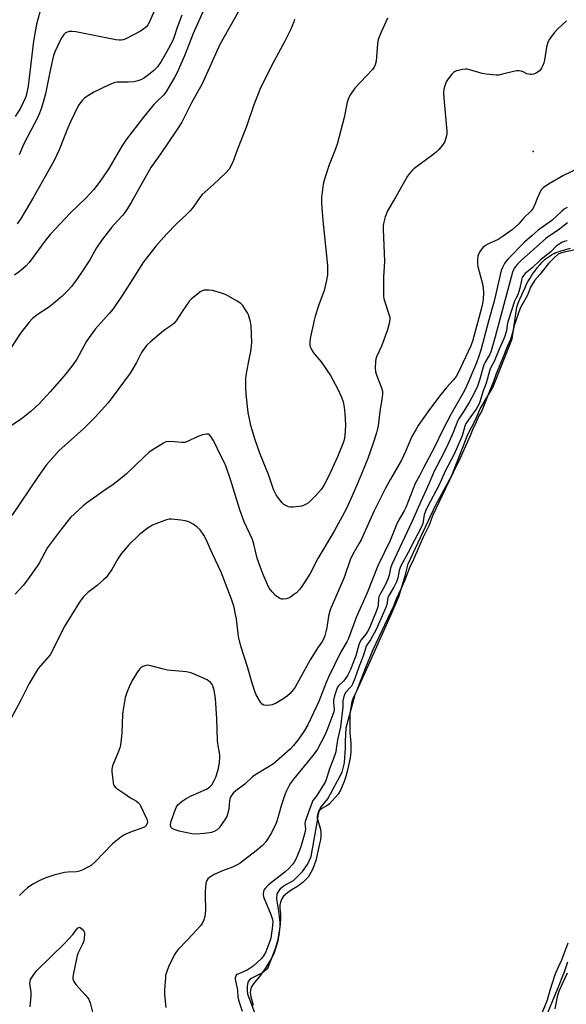
# Model space of a CAD drawing. Units: inches. Extents: x 1249762 to 1255762, y 485456 to 489456.
# Drawn here: x 1254209 to 1254429, y 486442 to 486838 of the extents above; entities that cross this region are included whole.
import ezdxf

# ---------------------------------------------------------------- set-up
doc = ezdxf.new("R2010")
doc.units = ezdxf.units.IN
doc.header["$MEASUREMENT"] = 0
for name, color, linetype in [('CNTRL-Analytical Point', 7, 'Continuous'), ('HYDRO-Water Body', 4, 'Continuous'), ('Undefined', 1, 'Continuous')]:
    doc.layers.add(name, color=color, linetype=linetype)

msp = doc.modelspace()

# ---------------------------------------------------------------- linework, layer by layer
at = {"layer": 'CNTRL-Analytical Point'}
msp.add_point((1254415.71, 486784.74, 304), dxfattribs=at)
at = {"layer": 'HYDRO-Water Body'}
for points in [[(1254304.45, 486437.14), (1254301.08, 486446.15), (1254300.95, 486447.63), (1254300.95, 486449.25), (1254301.22, 486451), (1254302.21, 486452.48), (1254306.49, 486454.51), (1254309.14, 486456.54), (1254312.2, 486464.47), (1254313.22, 486468.13), (1254314.05, 486473.21), (1254314, 486475.09), (1254313.33, 486480.48), (1254312.66, 486484.25), (1254312.79, 486486.4), (1254314.27, 486488.68), (1254315.66, 486489.78), (1254319.39, 486491.78), (1254323.02, 486495.42), (1254325.04, 486498.24), (1254326.52, 486501.48), (1254329.08, 486515.74), (1254329.48, 486518.71), (1254330.29, 486520.99), (1254333.25, 486524.63), (1254338.91, 486535.4), (1254339.85, 486539.03), (1254340.25, 486544.95), (1254340.25, 486547.65), (1254340.52, 486553.16), (1254344.15, 486566.49), (1254350.08, 486579.55), (1254359.1, 486599.6), (1254361.79, 486606.2), (1254364.21, 486614.27), (1254365.42, 486619.12), (1254376.46, 486642.54), (1254383.06, 486654.52), (1254389.46, 486671.04), (1254392.51, 486676.98), (1254394.37, 486681.37), (1254399.5, 486689.97), (1254407.25, 486709.42), (1254409.11, 486722.17), (1254409.71, 486723.75), (1254410.39, 486725.45), (1254411.09, 486727.15), (1254411.76, 486728.69), (1254412.43, 486730.14), (1254413.03, 486731.38), (1254413.69, 486732.6), (1254414.48, 486733.91), (1254415.36, 486735.26), (1254416.39, 486736.72), (1254417.36, 486738.02), (1254418.34, 486739.21), (1254419.28, 486740.26), (1254420.08, 486741.05), (1254420.57, 486741.47), (1254421.28, 486742), (1254422.16, 486742.62), (1254423.01, 486743.18), (1254423.53, 486743.48), (1254424.17, 486743.81), (1254424.86, 486744.11), (1254425.68, 486744.42), (1254426.53, 486744.71), (1254427.4, 486744.97), (1254430.7, 486745.88)], [(1254429.55, 486458.98), (1254428.86, 486457), (1254428.11, 486454.96), (1254427.27, 486452.75), (1254426.29, 486450.3), (1254424.4, 486445.68), (1254419.68, 486434.41)]]:
    msp.add_lwpolyline(points, dxfattribs=at)
at = {"layer": 'Undefined'}
for points, elevation in [([(1254284.33, 486843.8), (1254279.07, 486832.14), (1254275.64, 486823.16), (1254272.67, 486816.5), (1254271.56, 486814.42), (1254268.12, 486808.57), (1254267.15, 486807.38), (1254264.43, 486804.88), (1254263.24, 486803.57), (1254259.13, 486798.56), (1254252.34, 486789.77), (1254250.43, 486786.91), (1254246.7, 486780.42), (1254245.18, 486777.97), (1254242.37, 486773.77), (1254240.13, 486770.66), (1254239.02, 486769.37), (1254236.01, 486766.19), (1254229.61, 486759.99), (1254221.62, 486751.45), (1254219.84, 486749.2), (1254213.16, 486740.13), (1254212.02, 486738.81), (1254210.96, 486737.81), (1254209.85, 486736.93), (1254207.31, 486735.09)], 314), ([(1254263.54, 486841.38), (1254261.34, 486836.64), (1254260.8, 486835.61), (1254260.39, 486835.03), (1254259.28, 486834), (1254257.86, 486833.09), (1254252.07, 486830.03), (1254250.99, 486829.59), (1254250.17, 486829.45), (1254249.37, 486829.45), (1254248.04, 486829.64), (1254231.96, 486832.79), (1254230.5, 486833.01), (1254229.4, 486832.96), (1254228.38, 486832.65), (1254227.69, 486832.27), (1254227.12, 486831.71), (1254226.31, 486830.58), (1254225.45, 486829.11), (1254223.65, 486825.08), (1254222.95, 486823.29), (1254222.52, 486821.61), (1254221.47, 486816.63), (1254219.76, 486807.88), (1254219.1, 486805.46), (1254218.1, 486802.36), (1254217.34, 486800.12), (1254216.67, 486798.49), (1254211.08, 486787.78), (1254209.09, 486783.37)], 318), ([(1254319.75, 486837.97), (1254319.46, 486836.85), (1254318.91, 486835.21), (1254318.2, 486833.59), (1254315.81, 486828.84), (1254311.47, 486820.87), (1254309.08, 486816.28), (1254305.89, 486809.69), (1254303.29, 486803.11), (1254300.44, 486794.82), (1254296.89, 486785.65), (1254295.2, 486780.89), (1254294.37, 486779.06), (1254293.51, 486777.62), (1254292.34, 486776.33), (1254287.31, 486771.43), (1254282.69, 486767.49), (1254281.72, 486766.28), (1254279.11, 486762.39), (1254277.99, 486761.03), (1254276.55, 486759.52), (1254272.39, 486755.63), (1254268.33, 486751.56), (1254264.01, 486746.72), (1254258.9, 486739.98), (1254255.72, 486735.12), (1254250.78, 486727.3), (1254246.94, 486721.52), (1254245.5, 486719.74), (1254239.72, 486713.38), (1254237.25, 486710.02), (1254236.12, 486708.27), (1254232.27, 486701.27), (1254231.13, 486699.56), (1254228.45, 486696.03), (1254227.12, 486694.42), (1254221.63, 486688.13), (1254217.22, 486683.42), (1254213.96, 486680.37), (1254209.91, 486677.22), (1254203.65, 486673.02)], 310), ([(1254297.26, 486841.06), (1254289.85, 486827.69), (1254282.66, 486811.88), (1254278.4, 486804.29), (1254274.49, 486796.57), (1254273.33, 486794.61), (1254272.04, 486792.66), (1254266.08, 486783.91), (1254262.1, 486778.32), (1254254.12, 486764.25), (1254252.06, 486760.75), (1254250.79, 486759.13), (1254248.54, 486756.74), (1254246.29, 486754.17), (1254242.28, 486749.01), (1254240.28, 486745.98), (1254237.51, 486741.23), (1254234.21, 486736.08), (1254231.78, 486732.6), (1254230.21, 486730.55), (1254228.85, 486729), (1254226.33, 486726.47), (1254222.96, 486723.64), (1254220.89, 486722.01), (1254216.74, 486719.38), (1254214.48, 486717.71), (1254213.18, 486716.23), (1254209.72, 486711.78), (1254206, 486706.05)], 312), ([(1254357.11, 486838.31), (1254354.57, 486832.64), (1254353.42, 486829.69), (1254353.13, 486827.98), (1254352.56, 486821), (1254352.27, 486819.64), (1254351.83, 486818.66), (1254351.12, 486817.74), (1254344.05, 486810.18), (1254342.36, 486807.72), (1254341.53, 486806.18), (1254341, 486804.55), (1254339.69, 486798.44), (1254336.93, 486787.72), (1254335.88, 486784.71), (1254333.67, 486779.36), (1254331.79, 486773.67), (1254331.33, 486771.67), (1254330.69, 486766.24), (1254330.66, 486764.04), (1254331.22, 486756.97), (1254332.99, 486738.9), (1254333.08, 486736.92), (1254333.02, 486735.25), (1254332.71, 486733.02), (1254331.69, 486728.95), (1254329.59, 486723.07), (1254328.12, 486718.63), (1254327.64, 486716.93), (1254326.05, 486709.62), (1254325.94, 486708.46), (1254325.99, 486707.04), (1254326.12, 486706.21), (1254326.3, 486705.69), (1254327.13, 486704.27), (1254327.96, 486703.16), (1254330.55, 486700.24), (1254334.26, 486694.79), (1254337.02, 486689.51), (1254338.64, 486686.09), (1254339.34, 486684.21), (1254339.77, 486681.97), (1254340.07, 486679.36), (1254340.3, 486674.97), (1254340.21, 486672.67), (1254340.03, 486670.66), (1254339.74, 486668.93), (1254339.36, 486667.69), (1254337.02, 486662.09), (1254333.66, 486654.69), (1254331.56, 486650.56), (1254330.52, 486648.98), (1254328.33, 486646.47), (1254326.49, 486644.6), (1254325.42, 486643.63), (1254324.47, 486643.03), (1254323.44, 486642.56), (1254322.65, 486642.29), (1254321.54, 486642.1), (1254319.27, 486641.89), (1254318.15, 486641.87), (1254317.32, 486642), (1254316.52, 486642.33), (1254315.53, 486642.94), (1254314.9, 486643.56), (1254313.37, 486645.4), (1254312.39, 486646.85), (1254311.37, 486648.9), (1254309.3, 486654.96), (1254306.06, 486663.07), (1254303.97, 486668.92), (1254302.27, 486674.62), (1254301.19, 486679.9), (1254300.33, 486687.3), (1254300.22, 486690.08), (1254300.28, 486693.66), (1254300.58, 486696.41), (1254301.61, 486701.12), (1254302.18, 486704.33), (1254302.53, 486706.66), (1254302.61, 486707.98), (1254302.37, 486714.64), (1254302.05, 486716.34), (1254301.29, 486719.13), (1254300.95, 486719.92), (1254300.17, 486721.16), (1254298.97, 486722.82), (1254298.2, 486723.69), (1254296.76, 486724.66), (1254292.39, 486727.1), (1254291.6, 486727.48), (1254290.49, 486727.88), (1254286.78, 486728.91), (1254285.38, 486729.07), (1254284.26, 486729.09), (1254283.44, 486728.99), (1254282.68, 486728.74), (1254281.93, 486728.32), (1254280.76, 486727.44), (1254278.47, 486725.57), (1254277.65, 486724.74), (1254274.59, 486720.49), (1254272.19, 486716.72), (1254271.34, 486715.61), (1254270.56, 486714.97), (1254268.11, 486713.36), (1254267.16, 486712.66), (1254261.94, 486708.3), (1254260.44, 486706.87), (1254259.56, 486705.77), (1254258.31, 486703.92), (1254256.26, 486699.97), (1254253.7, 486695.7), (1254246.15, 486685.34), (1254244.93, 486683.79), (1254239.55, 486677.9), (1254235.09, 486673.46), (1254225.14, 486664.45), (1254219.99, 486658.74), (1254216.74, 486654.15), (1254206.19, 486638.48)], 308), ([(1254429.06, 486837.28), (1254425.54, 486833.91), (1254424.19, 486832.42), (1254422.28, 486829.88), (1254421.74, 486828.94), (1254421.42, 486828.2), (1254421, 486826.63), (1254420.31, 486821.49), (1254420.01, 486820.37), (1254419.6, 486819.3), (1254419.24, 486818.54), (1254418.78, 486817.83), (1254418.19, 486817.21), (1254417.31, 486816.5), (1254416.58, 486816.11), (1254415.82, 486815.83), (1254415.04, 486815.67), (1254414.5, 486815.67), (1254413.15, 486816.02), (1254411.67, 486816.73), (1254410.9, 486817.01), (1254410.05, 486817.14), (1254409.19, 486817.16), (1254407.74, 486816.93), (1254402.87, 486815.64), (1254401.88, 486815.49), (1254400.8, 486815.49), (1254397, 486815.84), (1254395.27, 486816.08), (1254390.22, 486817.59), (1254389.23, 486817.81), (1254388.48, 486817.84), (1254387.35, 486817.7), (1254385.65, 486817.34), (1254384.83, 486817.11), (1254384.07, 486816.77), (1254383.62, 486816.43), (1254383.01, 486815.81), (1254381.53, 486813.96), (1254380.78, 486812.73), (1254380.16, 486811.16), (1254379.81, 486809.83), (1254379.66, 486808.48), (1254379.76, 486806.14), (1254380.98, 486792.87), (1254380.95, 486791.86), (1254380.81, 486791.01), (1254380.2, 486788.82), (1254379.78, 486788.06), (1254379.27, 486787.35), (1254377.76, 486785.53), (1254376.76, 486784.45), (1254375.38, 486783.35), (1254367.76, 486777.81), (1254366.9, 486777.03), (1254365.96, 486775.95), (1254365.24, 486774.84), (1254360.54, 486766.53), (1254357.2, 486760.9), (1254356.26, 486758.54), (1254355.63, 486756.39), (1254355.46, 486754.99), (1254355.42, 486753.55), (1254355.98, 486740.58), (1254355.62, 486734.35), (1254355.58, 486726.49), (1254355.7, 486725.63), (1254355.92, 486724.8), (1254357.9, 486718.99), (1254358.1, 486718.16), (1254358.15, 486717.31), (1254357.85, 486715.59), (1254357.15, 486713.03), (1254354.79, 486706.58), (1254352.8, 486702.23), (1254352.54, 486701.39), (1254352.36, 486700.23), (1254352.19, 486697.88), (1254352.38, 486696.23), (1254352.82, 486694.66), (1254354.72, 486689.82), (1254355.1, 486688.43), (1254355.2, 486687.38), (1254355.08, 486686), (1254354.08, 486680.28), (1254353.4, 486674.58), (1254352.71, 486671.73), (1254351.44, 486667.52), (1254349.29, 486661.39), (1254346.88, 486655.45), (1254344.83, 486650.65), (1254342.43, 486645.22), (1254340.52, 486641.09), (1254335.76, 486632.14), (1254329.22, 486621.16), (1254326.03, 486615.12), (1254322.68, 486609.91), (1254321.83, 486608.72), (1254320.63, 486607.43), (1254319.45, 486606.54), (1254318.2, 486605.72), (1254317.42, 486605.33), (1254316.59, 486605.04), (1254315.2, 486604.8), (1254314.68, 486604.87), (1254313.96, 486605.18), (1254312.12, 486606.4), (1254310.77, 486607.77), (1254309.68, 486609.26), (1254308.91, 486610.75), (1254307.14, 486614.73), (1254305.54, 486619.07), (1254304.83, 486621.28), (1254303.42, 486627), (1254302.87, 486628.79), (1254299.62, 486635.89), (1254297.8, 486640.78), (1254294.09, 486653), (1254292.38, 486658.06), (1254291.66, 486659.59), (1254289.59, 486663.5), (1254287.95, 486667.26), (1254287.07, 486668.8), (1254286.13, 486670.28), (1254285.61, 486670.89), (1254285.21, 486671.16), (1254284.49, 486671.22), (1254282.84, 486670.85), (1254280.62, 486670.13), (1254276.73, 486668.22), (1254275.68, 486667.83), (1254274.56, 486667.76), (1254271.6, 486668.12), (1254269.23, 486668.27), (1254268.11, 486668.1), (1254267.09, 486667.59), (1254262.66, 486664.76), (1254261.24, 486663.75), (1254259.09, 486661.78), (1254252.35, 486655.27), (1254250.58, 486653.77), (1254246.92, 486650.98), (1254243.19, 486648.41), (1254236.24, 486643.42), (1254234.84, 486642.34), (1254229.83, 486637.69), (1254225.3, 486632.04), (1254220.58, 486625.6), (1254217.16, 486619.33), (1254216.39, 486618.08), (1254212.07, 486612.04), (1254210.8, 486610.41), (1254207.58, 486606.85)], 306), ([(1254217.46, 486840.78), (1254216.13, 486835.92), (1254214.94, 486829.08), (1254212.72, 486811.02), (1254212.27, 486808.4), (1254211.78, 486806.73), (1254210.78, 486804.4), (1254209.69, 486802.17), (1254207.61, 486798.76)], 320), ([(1254274.58, 486839.59), (1254272.62, 486834.56), (1254271.45, 486830.84), (1254270.86, 486829.34), (1254268.37, 486824.61), (1254266.16, 486820.92), (1254264.68, 486818.8), (1254263.29, 486817.3), (1254261.09, 486815.5), (1254259.49, 486814.33), (1254258.07, 486813.57), (1254256.81, 486813.13), (1254255.21, 486812.81), (1254252.93, 486812.64), (1254248.59, 486812.58), (1254247.73, 486812.46), (1254246.89, 486812.23), (1254245.28, 486811.52), (1254239.17, 486808.54), (1254235.98, 486806.52), (1254235.28, 486806), (1254234.65, 486805.41), (1254233.54, 486804.05), (1254232.89, 486803.07), (1254229.89, 486796.91), (1254228.75, 486794.3), (1254225.17, 486785.41), (1254223.06, 486780.83), (1254214.97, 486766.42), (1254209.7, 486757.54), (1254208.36, 486755.7)], 316), ([(1254434.02, 486778.04), (1254427.87, 486775.06), (1254421.81, 486771.56), (1254419.76, 486770.19), (1254419.06, 486769.5), (1254418.48, 486768.56), (1254417.28, 486765.87), (1254416.22, 486763.04), (1254415.45, 486761.61), (1254414.71, 486760.75), (1254411.9, 486758.03), (1254409.9, 486755.66), (1254407.2, 486753.27), (1254403.31, 486750.42), (1254401.67, 486749.45), (1254397.76, 486747.69), (1254396.57, 486746.97), (1254395.52, 486746.11), (1254394.46, 486744.74), (1254393.72, 486743.51), (1254393.44, 486742.72), (1254393.31, 486741.58), (1254393.31, 486739.82), (1254393.51, 486738.49), (1254395.28, 486731.54), (1254395.64, 486729.84), (1254395.73, 486728.15), (1254395.6, 486725.34), (1254395.34, 486723.68), (1254394.83, 486721.45), (1254391.44, 486708.92), (1254390.66, 486706.67), (1254385.51, 486695.81), (1254384.73, 486694.39), (1254383.54, 486692.83), (1254381.07, 486690.09), (1254378.62, 486687.16), (1254373.98, 486681.11), (1254369.51, 486674.64), (1254368.62, 486673.16), (1254367.01, 486670.17), (1254365.82, 486667.65), (1254364.39, 486664.17), (1254362.75, 486660.71), (1254361.91, 486659.16), (1254358.35, 486653.06), (1254356.29, 486649.24), (1254351.66, 486640.07), (1254346.55, 486628.73), (1254345.65, 486627.06), (1254343.6, 486623.6), (1254342.34, 486621.06), (1254339.71, 486613.6), (1254334.91, 486602.5), (1254334.14, 486600.57), (1254333.44, 486598.01), (1254332.72, 486593.48), (1254332.37, 486591.79), (1254331.93, 486590.13), (1254331.39, 486588.79), (1254330.85, 486587.84), (1254328.98, 486585.11), (1254326.09, 486580.43), (1254320.01, 486569.55), (1254319.25, 486568.42), (1254318.02, 486566.93), (1254317.03, 486565.98), (1254315.13, 486564.68), (1254312.4, 486563.05), (1254310.84, 486562.35), (1254310.01, 486562.21), (1254309.16, 486562.18), (1254307.51, 486562.32), (1254306.83, 486562.65), (1254306.15, 486563.48), (1254304.41, 486566.48), (1254303.7, 486568.1), (1254302.49, 486572.1), (1254300.92, 486577.73), (1254298.26, 486585.95), (1254297.29, 486589.84), (1254296.44, 486596.92), (1254296.14, 486598.66), (1254295.5, 486601.59), (1254294.53, 486604.84), (1254290.34, 486615.7), (1254286.82, 486623.14), (1254284.34, 486628.84), (1254283.37, 486630.6), (1254281.84, 486632.73), (1254280.57, 486633.96), (1254279.14, 486635), (1254277.3, 486635.89), (1254275.92, 486636.36), (1254274.17, 486636.62), (1254270.35, 486637.02), (1254269.48, 486637), (1254268.38, 486636.74), (1254264.01, 486635.19), (1254262.68, 486634.64), (1254260.96, 486633.54), (1254257.69, 486631.02), (1254253.14, 486626.56), (1254251.83, 486625.11), (1254250.15, 486623.05), (1254248.82, 486621.1), (1254246.42, 486616.83), (1254245.11, 486614.89), (1254244.21, 486613.74), (1254243.17, 486612.72), (1254240.51, 486610.42), (1254236.81, 486607.52), (1254235.02, 486605.78), (1254234, 486604.49), (1254233.17, 486603.26), (1254227.53, 486594.11), (1254221.56, 486582.54), (1254220.67, 486581.37), (1254217.68, 486578.06), (1254216.83, 486577), (1254213.23, 486570.99), (1254209.81, 486564.23), (1254205.78, 486556.78)], 304), ([(1254429.39, 486762.23), (1254428.13, 486761.59), (1254427.02, 486760.7), (1254423.24, 486757.07), (1254417.77, 486753.08), (1254415.3, 486750.99), (1254412.28, 486748.26), (1254405.61, 486741.63), (1254404.87, 486740.73), (1254404.23, 486739.73), (1254403.37, 486738.17), (1254402.88, 486736.96), (1254402.4, 486735.15), (1254400.09, 486724.6), (1254397.8, 486716.51), (1254394.68, 486704.87), (1254393.91, 486702.47), (1254392.89, 486699.83), (1254389.07, 486690.7), (1254388.01, 486688.51), (1254382.61, 486679.06), (1254379.4, 486672.89), (1254375.99, 486665.99), (1254371.57, 486657.62), (1254370.06, 486654.39), (1254368.3, 486651.31), (1254364.51, 486641.68), (1254363.85, 486640.38), (1254361.23, 486635.74), (1254358.27, 486628.37), (1254353.34, 486618.26), (1254348.95, 486607.47), (1254344.58, 486597.43), (1254341.49, 486588.99), (1254340.83, 486587.68), (1254338.34, 486583.4), (1254333.43, 486573.46), (1254332.47, 486571.31), (1254329.56, 486563.76), (1254325.12, 486554.41), (1254323.75, 486552.05), (1254321.49, 486548.79), (1254319.44, 486546.11), (1254317.99, 486544.65), (1254311.31, 486538.74), (1254309.6, 486537.6), (1254303.83, 486534.15), (1254302.98, 486533.44), (1254299.81, 486530.48), (1254296.19, 486527.89), (1254295.15, 486526.92), (1254294.21, 486525.6), (1254293.8, 486524.62), (1254293.67, 486523.77), (1254293.42, 486520.57), (1254293.05, 486518.86), (1254292.6, 486517.48), (1254291.73, 486516), (1254289.57, 486512.94), (1254288.75, 486512.17), (1254287.78, 486511.6), (1254286.46, 486511.16), (1254283.65, 486510.73), (1254280.3, 486510.44), (1254278.55, 486510.55), (1254273.48, 486511.62), (1254271.41, 486512.3), (1254270.68, 486512.69), (1254270.3, 486513.05), (1254269.95, 486513.73), (1254269.9, 486514.25), (1254270.22, 486515.63), (1254271.93, 486520.41), (1254272.41, 486521.47), (1254272.92, 486522.16), (1254274.68, 486523.72), (1254276.31, 486524.8), (1254278.28, 486525.81), (1254284.4, 486528.51), (1254285.16, 486528.92), (1254285.83, 486529.41), (1254286.56, 486530.24), (1254287.57, 486531.99), (1254288.14, 486533.3), (1254288.87, 486535.42), (1254289.2, 486536.81), (1254289.6, 486539.38), (1254289.81, 486541.09), (1254289.82, 486541.93), (1254289.64, 486543.28), (1254289.07, 486545.89), (1254288.81, 486548.04), (1254288.53, 486556.72), (1254288.08, 486564.94), (1254287.51, 486568.3), (1254287.3, 486569.16), (1254287, 486569.97), (1254286.4, 486570.94), (1254285.86, 486571.59), (1254285.43, 486571.95), (1254284.7, 486572.39), (1254279.16, 486574.92), (1254278.07, 486575.27), (1254276.39, 486575.62), (1254268.7, 486576.37), (1254266.55, 486576.86), (1254262.11, 486578.04), (1254260.71, 486578.28), (1254260.17, 486578.23), (1254259.62, 486578.09), (1254258.83, 486577.76), (1254258.1, 486577.33), (1254257.49, 486576.74), (1254256.5, 486575.3), (1254254.83, 486572.56), (1254253.81, 486570.61), (1254252.41, 486567.34), (1254251.79, 486565.4), (1254251.04, 486561.27), (1254250.65, 486558.61), (1254250.45, 486550.97), (1254249.84, 486546.26), (1254249.55, 486545.11), (1254248.95, 486543.42), (1254246.71, 486537.87), (1254246.42, 486536.58), (1254246.41, 486535.46), (1254246.92, 486531.14), (1254247.12, 486530.32), (1254247.45, 486529.68), (1254247.78, 486529.29), (1254248.45, 486528.74), (1254251.17, 486526.94), (1254253.86, 486525.03), (1254256.33, 486523.63), (1254257.15, 486523.02), (1254257.5, 486522.58), (1254257.93, 486521.84), (1254260.45, 486516.49), (1254260.75, 486515.44), (1254260.61, 486514.7), (1254260.01, 486513.81), (1254259.61, 486513.42), (1254259.15, 486513.11), (1254258.08, 486512.68), (1254254.98, 486511.7), (1254252.5, 486510.72), (1254251.19, 486510.07), (1254250.02, 486509.25), (1254246.65, 486506.6), (1254239.65, 486499.28), (1254238.24, 486498.01), (1254237.03, 486497.24), (1254234.69, 486496.05), (1254233.36, 486495.52), (1254232.23, 486495.34), (1254228.76, 486495.16), (1254227.33, 486495), (1254223.06, 486493.92), (1254219.83, 486492.88), (1254218.01, 486492.06), (1254214.7, 486490.29), (1254212.48, 486488.8), (1254211.11, 486487.68), (1254209.31, 486485.72)], 302), ([(1254429.44, 486756.06), (1254425.75, 486753.13), (1254421.91, 486750.66), (1254420.73, 486749.79), (1254410.82, 486740.95), (1254409.35, 486739.51), (1254408.12, 486737.93), (1254407.75, 486737.24), (1254407.35, 486736.23), (1254400.45, 486710.21), (1254399.11, 486705.55), (1254398.68, 486704.31), (1254398.11, 486703.01), (1254396.37, 486700.14), (1254395.81, 486698.99), (1254394.1, 486692.8), (1254393.3, 486690.46), (1254391.61, 486686.88), (1254390.14, 486684.18), (1254387.87, 486680.46), (1254385.99, 486677.64), (1254385.46, 486676.71), (1254383.6, 486671.88), (1254381.43, 486666.96), (1254379.98, 486663.97), (1254376.94, 486658.34), (1254375.92, 486656.29), (1254373.88, 486651.48), (1254369.49, 486641.75), (1254368.7, 486639.78), (1254367.13, 486636.26), (1254358.97, 486618.78), (1254358.42, 486617.3), (1254357.84, 486614.44), (1254357.33, 486612.86), (1254356.21, 486610.47), (1254354.33, 486607.15), (1254353.74, 486605.85), (1254353.61, 486605.18), (1254353.35, 486602.36), (1254353.02, 486601.04), (1254352.63, 486599.94), (1254349.87, 486593.38), (1254349.16, 486591.86), (1254348.51, 486590.78), (1254346.65, 486588.5), (1254346.09, 486587.59), (1254345.71, 486586.52), (1254344.47, 486582.05), (1254342.32, 486576.58), (1254341.11, 486574.19), (1254340.34, 486572.97), (1254339.49, 486571.92), (1254337.5, 486570), (1254337.12, 486569.5), (1254336.79, 486568.87), (1254335.85, 486566.04), (1254335.44, 486564.3), (1254335.44, 486563.24), (1254335.69, 486560.75), (1254335.54, 486559.58), (1254332.8, 486552.05), (1254332.03, 486550.27), (1254329, 486544.59), (1254327.76, 486542.65), (1254324.92, 486539.29), (1254319.39, 486532.5), (1254318.25, 486530.95), (1254317.53, 486529.77), (1254316.52, 486527.79), (1254315.91, 486526.19), (1254314.48, 486521.82), (1254313.16, 486516.98), (1254312.38, 486514.83), (1254310.57, 486511.01), (1254309.24, 486508.79), (1254308.23, 486507.39), (1254306.88, 486505.91), (1254304.36, 486503.67), (1254297.91, 486498.8), (1254296.72, 486498.09), (1254294.92, 486497.22), (1254290.91, 486495.69), (1254287.48, 486494.19), (1254285.58, 486493.03), (1254285, 486492.49), (1254284.59, 486491.86), (1254284.39, 486491.37), (1254284.21, 486490.55), (1254283.89, 486487.41), (1254283.85, 486485.96), (1254284.03, 486479.94), (1254283.77, 486477.36), (1254283.41, 486475.99), (1254282.68, 486474.5), (1254282.03, 486473.59), (1254276.74, 486467.94), (1254273.07, 486464.15), (1254272.34, 486463.23), (1254271.74, 486462.22), (1254269.26, 486457.52), (1254268.3, 486454.84), (1254268.02, 486453.75), (1254267.89, 486452.86), (1254267.52, 486447.72), (1254267.59, 486445.99), (1254268.08, 486440.8)], 300), ([(1254429.3, 486748.83), (1254428.19, 486748.6), (1254427.24, 486748.19), (1254425.72, 486747.28), (1254424.95, 486746.69), (1254422.74, 486744.45), (1254418.5, 486741.15), (1254415.21, 486737.92), (1254412.53, 486735.7), (1254411.89, 486735.02), (1254411.34, 486734.14), (1254410.97, 486733.08), (1254410.38, 486729.89), (1254410, 486728.49), (1254409.49, 486727.15), (1254408.67, 486725.63), (1254408.23, 486724.59), (1254405.51, 486716.34), (1254405.22, 486715.07), (1254404.95, 486712.68), (1254404.35, 486710.49), (1254403.79, 486709.14), (1254402.02, 486705.38), (1254400.01, 486700.42), (1254398.68, 486697.94), (1254398.29, 486697.06), (1254396.82, 486691.69), (1254395.46, 486688.11), (1254394.43, 486684.58), (1254393.98, 486683.31), (1254393.5, 486682.37), (1254392.78, 486681.23), (1254390.31, 486677.68), (1254389.14, 486676.17), (1254388.67, 486675.4), (1254388.3, 486674.42), (1254387.17, 486670.53), (1254384.01, 486663.11), (1254380.23, 486656), (1254377.99, 486650.79), (1254373.26, 486641.91), (1254372.45, 486640.25), (1254371.94, 486638.77), (1254371.3, 486635.28), (1254370.73, 486633.72), (1254367.95, 486628.6), (1254365.43, 486623.64), (1254362.42, 486617.98), (1254361.83, 486616.35), (1254361.29, 486613.44), (1254360.74, 486611.79), (1254359.75, 486609.64), (1254357.74, 486606.36), (1254357.28, 486605.36), (1254357.11, 486604.53), (1254356.96, 486602.77), (1254356.56, 486601.49), (1254352.58, 486592.64), (1254350.28, 486588.49), (1254349.04, 486586.69), (1254348.65, 486585.92), (1254347.51, 486582.38), (1254345.59, 486577.53), (1254344.02, 486572.96), (1254343.14, 486570.75), (1254342.72, 486569.93), (1254342.35, 486569.45), (1254340.42, 486567.53), (1254339.92, 486566.58), (1254339.45, 486565.17), (1254339.2, 486564.02), (1254339.15, 486561.52), (1254338.31, 486553.58), (1254337.12, 486548.34), (1254336.6, 486544.68), (1254336.34, 486543.56), (1254335.3, 486540.47), (1254333.86, 486536.63), (1254332.81, 486533.18), (1254332.23, 486531.6), (1254331.85, 486530.87), (1254328.74, 486525.94), (1254327.2, 486523.94), (1254326.31, 486521.82), (1254324.04, 486515.48), (1254323.92, 486514.52), (1254324.17, 486512.59), (1254324.02, 486511.44), (1254323.41, 486509.15), (1254322.16, 486504.99), (1254321.03, 486502.01), (1254320.32, 486500.41), (1254319.65, 486499.23), (1254318.87, 486498.12), (1254317.68, 486496.78), (1254315.96, 486495.17), (1254309.38, 486490.07), (1254308.01, 486488.58), (1254307.53, 486487.88), (1254307.3, 486487.38), (1254307.18, 486486.37), (1254307.39, 486485.29), (1254310.33, 486478.18), (1254310.85, 486476.52), (1254311.04, 486475.28), (1254310.94, 486473.64), (1254310.26, 486468.68), (1254309.87, 486467.39), (1254308.3, 486463.12), (1254307.31, 486461.5), (1254306.49, 486460.42), (1254303.15, 486457.43), (1254301.96, 486456.55), (1254300.74, 486455.81), (1254296.8, 486454.08), (1254296.38, 486453.75), (1254296.03, 486453.14), (1254295.94, 486452.65), (1254295.97, 486452.1), (1254296.85, 486447.78), (1254297.02, 486445.1), (1254297.14, 486444.36), (1254297.54, 486442.96), (1254298.76, 486439.36)], 298), ([(1254433.2, 486745.42), (1254428.65, 486744.41), (1254426.69, 486743.87), (1254425.8, 486743.45), (1254424.23, 486742.12), (1254421.83, 486739.8), (1254418.36, 486735.37), (1254416.34, 486733.1), (1254415.42, 486731.63), (1254414.69, 486730.3), (1254413.88, 486728.03), (1254413.42, 486727.05), (1254410.66, 486722.13), (1254409.91, 486720.3), (1254408.56, 486716.28), (1254408.13, 486714.82), (1254407.59, 486712.43), (1254406.53, 486709.24), (1254405.23, 486706.23), (1254403.28, 486701.2), (1254400.87, 486695.4), (1254399.76, 486692.31), (1254397.19, 486686.07), (1254395.61, 486681.88), (1254394.9, 486680.31), (1254393.76, 486678.2), (1254392.48, 486675.35), (1254391.56, 486673.51), (1254390.33, 486670.53), (1254386.06, 486661.04), (1254383.62, 486656.05), (1254380.5, 486649.3), (1254375.26, 486638.37), (1254373.9, 486634.63), (1254371.52, 486629.73), (1254367.63, 486620.82), (1254366.03, 486617.46), (1254364.02, 486612.29), (1254362.58, 486608.93), (1254360.71, 486604.91), (1254359.55, 486602.04), (1254351.33, 486584.56), (1254348.25, 486576.98), (1254344.67, 486567.85), (1254343.27, 486564.84), (1254342.89, 486563.63), (1254342.4, 486561.33), (1254342.03, 486558.61), (1254341.98, 486557.29), (1254342.05, 486555.41), (1254341.97, 486553.75), (1254342.03, 486551.35), (1254342.43, 486546.99), (1254342.41, 486543.53), (1254342.2, 486541.05), (1254341.14, 486536.15), (1254340.48, 486533.62), (1254339.75, 486531.56), (1254338.25, 486528.13), (1254337.32, 486526.54), (1254336.17, 486525.1), (1254333.82, 486522.58), (1254332.75, 486521.8), (1254330.72, 486520.74), (1254330.05, 486520.26), (1254329.63, 486519.74), (1254329.19, 486518.8), (1254328.92, 486517.71), (1254328.94, 486516.92), (1254330.19, 486512.44), (1254330.39, 486511.01), (1254330.39, 486509.69), (1254330.21, 486508.17), (1254329.89, 486506.54), (1254328.35, 486499.91), (1254327.74, 486497.91), (1254326.83, 486495.97), (1254325.87, 486494.14), (1254325.23, 486493.16), (1254324.41, 486492.19), (1254323.31, 486491.19), (1254321.59, 486489.83), (1254320.67, 486489.22), (1254318.44, 486487.94), (1254317.02, 486486.89), (1254315.41, 486485.47), (1254314.71, 486484.42), (1254314.17, 486483.15), (1254313.91, 486481.86), (1254313.89, 486480.75), (1254314.18, 486478.28), (1254314.19, 486476.64), (1254314.04, 486474.36), (1254313.49, 486469.79), (1254312.92, 486467.06), (1254311.62, 486462.75), (1254311.11, 486461.54), (1254310.45, 486460.31), (1254307.71, 486456.04), (1254305.79, 486453.28), (1254303.65, 486450.64), (1254302.53, 486449.06), (1254302.27, 486448.48), (1254302.11, 486447.78), (1254302.03, 486446.83), (1254302.06, 486446), (1254302.21, 486445.1), (1254303.23, 486441.66)], 296), ([(1254213.64, 486440.99), (1254213.99, 486445.44), (1254213.95, 486446.89), (1254213.47, 486450.57), (1254213.52, 486451.26), (1254213.77, 486452.02), (1254214.99, 486454.01), (1254216.23, 486455.67), (1254227.54, 486466.69), (1254230.67, 486470.15), (1254232.57, 486472.66), (1254233.08, 486472.99), (1254233.26, 486473.03), (1254233.68, 486472.93), (1254234.51, 486472.32), (1254235.19, 486471.48), (1254235.38, 486470.98), (1254235.43, 486470.15), (1254235.3, 486468.69), (1254235.09, 486467.54), (1254234.57, 486466.18), (1254232.87, 486462.75), (1254232.48, 486461.66), (1254230.86, 486453.94), (1254230.73, 486453.09), (1254230.73, 486452.26), (1254231.11, 486451.2), (1254231.9, 486449.98), (1254235.73, 486445.89), (1254236.66, 486444.77), (1254237.09, 486444.02), (1254237.63, 486442.66), (1254239.31, 486436.28)], 302), ([(1254418.87, 486437.62), (1254421.51, 486443.86), (1254422.52, 486447.76), (1254424.53, 486453.98), (1254425.86, 486457.18), (1254427.23, 486459.93), (1254429.74, 486466.73)], 296), ([(1254424.6, 486440.27), (1254425.62, 486445.72), (1254426.25, 486447.69), (1254429.45, 486454.66)], 298)]:
    msp.add_lwpolyline(points, dxfattribs=dict(at, elevation=elevation))

doc.saveas('drawing.dxf')
